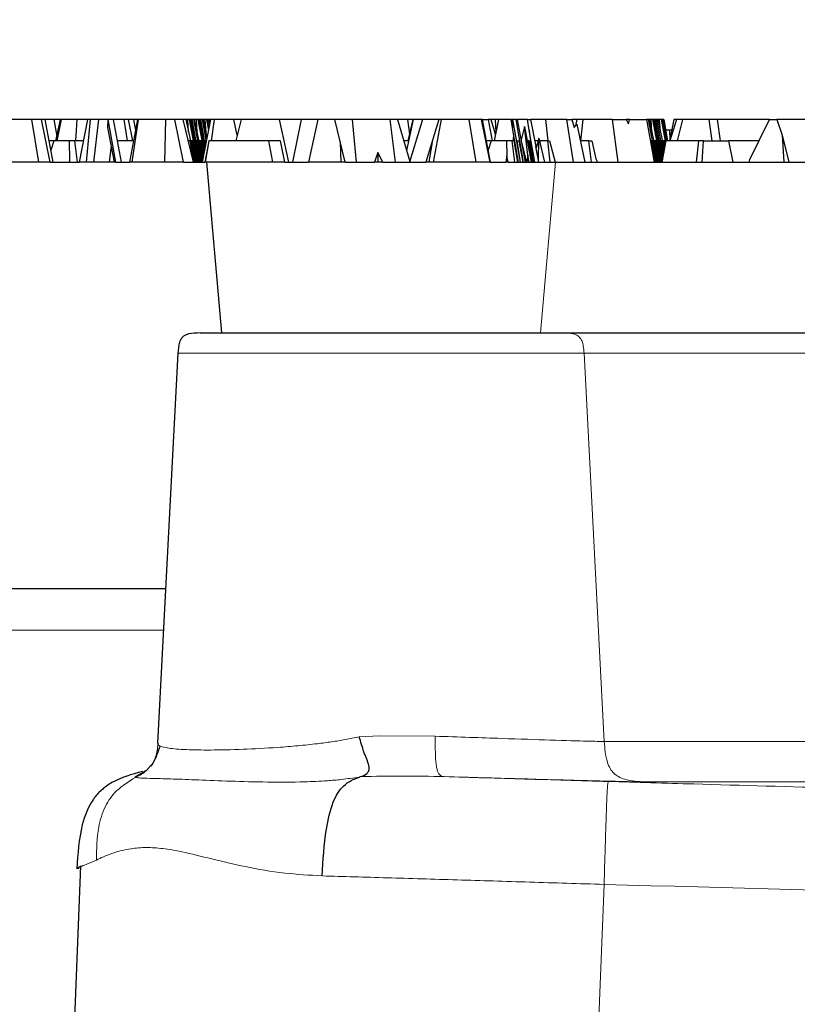
# Model space of a CAD drawing. Units: millimetres. Extents: x 0 to 420, y 0 to 297.
# Drawn here: x 83 to 88, y 67 to 74 of the extents above; entities that cross this region are included whole.
import ezdxf

# ---------------------------------------------------------------- set-up
doc = ezdxf.new("R2010")
doc.units = ezdxf.units.MM
doc.styles.add('SLDTEXTSTYLE0', font='TXT', dxfattribs={"width": 0.605})
doc.dimstyles.new('SLDDIMSTYLE2', dxfattribs={"dimtxt": 3.5, "dimasz": 3.5, "dimexe": 0, "dimexo": 0.0625, "dimgap": 0.875, "dimtad": 1, "dimlfac": 7, "dimrnd": 1e-09, "dimzin": 12, "dimdsep": 46, "dimtxsty": 'SLDTEXTSTYLE0', "dimsah": 1, "dimcen": 0.09, "dimadec": 0, "dimazin": 3, "dimtol": 1, "dimtm": 2, "dimtfac": 1, "dimtdec": 0, "dimtofl": 0, "dimtmove": 0, "dimatfit": 3, "dimfxl": 1, "dimfrac": 2, "dimtolj": 1, "dimarcsym": 0})
doc.dimstyles.new('SLDDIMSTYLE3', dxfattribs={"dimtxt": 3.5, "dimasz": 3.5, "dimexe": 0, "dimexo": 0.0625, "dimgap": 0.875, "dimtad": 1, "dimdec": 0, "dimlfac": 7, "dimrnd": 1e-09, "dimzin": 12, "dimdsep": 46, "dimtxsty": 'SLDTEXTSTYLE0', "dimsah": 1, "dimcen": 0.09, "dimadec": 0, "dimazin": 3, "dimtol": 1, "dimtp": 2, "dimtm": 2, "dimtfac": 1, "dimtdec": 0, "dimtofl": 0, "dimtmove": 0, "dimatfit": 3, "dimfxl": 1, "dimfrac": 2, "dimtolj": 1, "dimarcsym": 0})

# ---------------------------------------------------------------- blocks, each defined once
blk = doc.blocks.new('_D_3')
at = {"color": 7, "linetype": 'Continuous', "lineweight": 0}
for p, q in [((76.0821, 72.7772), (76.0821, 80.8076)), ((174.6535, 72.7772), (174.6535, 80.8076)), ((76.0821, 79.8076), (174.6535, 79.8076))]:
    blk.add_line(p, q, dxfattribs=at)
at = {"color": 7, "linetype": 'Continuous', "lineweight": 18}
for points in [[(76.0821, 79.8076), (79.5821, 79.2691), (79.5821, 80.346)], [(174.6535, 79.8076), (171.1535, 80.346), (171.1535, 79.2691)]]:
    blk.add_solid(points, dxfattribs=at)
at = {"color": 7, "linetype": 'Continuous', "lineweight": 18, "attachment_point": 1, "style": 'SLDTEXTSTYLE0'}
for s, insert, char_height in [('0', (131.4838, 86.4269), 2.45), ('%%c', (117.7171, 84.3193), 3.5), ('690', (122.8893, 84.3193), 3.5), ('2', (131.4838, 83.2691), 2.45), ('-', (130.565, 83.2691), 2.45)]:
    blk.add_mtext(s, dxfattribs=dict(at, insert=insert, char_height=char_height))
blk = doc.blocks.new('_D_5')
at = {"color": 7, "linetype": 'Continuous', "lineweight": 0}
for p, q in [((73.9121, 72.7772), (73.9121, 88.2925)), ((176.8234, 72.7772), (176.8234, 88.2925)), ((73.9121, 87.2925), (176.8234, 87.2925))]:
    blk.add_line(p, q, dxfattribs=at)
at = {"color": 7, "linetype": 'Continuous', "lineweight": 18}
for points in [[(73.9121, 87.2925), (77.4121, 86.754), (77.4121, 87.831)], [(176.8234, 87.2925), (173.3234, 87.831), (173.3234, 86.754)]]:
    blk.add_solid(points, dxfattribs=at)
at = {"color": 7, "linetype": 'Continuous', "lineweight": 18, "attachment_point": 1, "style": 'SLDTEXTSTYLE0'}
for s, insert, char_height in [('%%c', (117.2526, 91.8042), 3.5), ('720', (122.4249, 91.8042), 3.5), ('±2', (130.1006, 90.7541), 2.45)]:
    blk.add_mtext(s, dxfattribs=dict(at, insert=insert, char_height=char_height))

msp = doc.modelspace()

# ---------------------------------------------------------------- linework, layer by layer
at = {"color": 7, "linetype": 'Continuous', "lineweight": 25}
for p, q in [((82.7433, 73.3201), (82.518, 73.3201)), ((82.6772, 73.3201), (82.7237, 73.0344)), ((82.768, 73.3201), (82.7433, 73.3201)), ((82.8013, 73.0344), (82.7433, 73.3201)), ((82.8207, 73.0344), (82.768, 73.3201)), ((82.8258, 73.3201), (82.768, 73.3201)), ((82.8258, 73.3201), (82.8463, 73.2088)), ((82.871, 73.3201), (82.8258, 73.3201)), ((82.8393, 73.1772), (82.871, 73.3201)), ((82.8752, 73.3201), (82.8453, 73.1772)), ((82.8752, 73.3201), (82.871, 73.3201)), ((82.9792, 73.3201), (82.8752, 73.3201)), ((82.9792, 73.3201), (82.972, 73.1772)), ((83.0505, 73.3201), (82.9792, 73.3201)), ((83.0505, 73.3201), (82.9966, 73.0344)), ((83.0695, 73.3201), (83.042, 73.0344)), ((83.1899, 73.3201), (83.0505, 73.3201)), ((83.1251, 73.3201), (83.0914, 73.0344)), ((83.1887, 73.3201), (83.1865, 73.2672)), ((83.1865, 73.2672), (83.2295, 73.0344)), ((83.226, 73.3201), (83.1899, 73.3201)), ((83.2413, 73.0344), (83.1899, 73.3201)), ((83.2784, 73.0344), (83.226, 73.3201)), ((83.2956, 73.3201), (83.226, 73.3201)), ((83.3264, 73.3201), (83.2956, 73.3201)), ((83.2956, 73.3201), (83.3168, 73.1772)), ((83.3554, 73.1772), (83.3264, 73.3201)), ((83.3592, 73.3201), (83.3264, 73.3201)), ((83.3864, 73.3201), (83.3328, 73.0344)), ((83.3915, 73.3201), (83.3491, 73.0344)), ((83.3592, 73.3201), (83.3728, 73.2476)), ((83.3864, 73.3201), (83.3592, 73.3201)), ((83.6367, 73.3201), (83.3864, 73.3201)), ((83.5748, 73.3201), (83.5676, 73.0344)), ((83.6905, 73.3201), (83.6367, 73.3201)), ((83.6934, 73.0344), (83.6367, 73.3201)), ((83.6905, 73.3201), (83.7599, 73.0344)), ((83.7096, 73.3201), (83.6905, 73.3201)), ((83.7096, 73.3201), (83.7716, 73.0344)), ((83.7228, 73.3201), (83.7096, 73.3201)), ((83.7322, 73.3201), (83.7228, 73.3201)), ((83.728, 73.235), (83.7228, 73.3201)), ((83.7322, 73.3201), (83.7868, 73.0344)), ((83.7392, 73.3201), (83.7322, 73.3201)), ((83.7917, 73.0344), (83.7392, 73.3201)), ((83.7463, 73.3201), (83.7392, 73.3201)), ((83.7463, 73.3201), (83.7949, 73.0344)), ((83.7511, 73.3201), (83.7463, 73.3201)), ((83.7511, 73.3201), (83.8017, 73.0344)), ((83.7604, 73.3201), (83.7511, 73.3201)), ((83.7604, 73.3201), (83.8144, 73.0344)), ((83.7673, 73.3201), (83.7604, 73.3201)), ((83.8238, 73.0597), (83.7673, 73.3201)), ((83.7805, 73.3201), (83.7673, 73.3201)), ((83.79, 73.3201), (83.7805, 73.3201)), ((83.7858, 73.235), (83.7805, 73.3201)), ((83.79, 73.3201), (83.832, 73.1003)), ((83.7969, 73.3201), (83.79, 73.3201)), ((83.7969, 73.3201), (83.8347, 73.1141)), ((83.8041, 73.3201), (83.7969, 73.3201)), ((83.8041, 73.3201), (83.8371, 73.1258)), ((83.8088, 73.3201), (83.8041, 73.3201)), ((83.8088, 73.3201), (83.8404, 73.1421)), ((83.8182, 73.3201), (83.8088, 73.3201)), ((83.8182, 73.3201), (83.8462, 73.1713)), ((83.825, 73.3201), (83.8182, 73.3201)), ((83.8761, 73.3201), (83.8187, 73.0344)), ((83.825, 73.3201), (83.8516, 73.1978)), ((83.8382, 73.3201), (83.825, 73.3201)), ((83.8477, 73.3201), (83.8382, 73.3201)), ((83.8382, 73.3201), (83.8435, 73.235)), ((83.8477, 73.3201), (83.8615, 73.2476)), ((83.8547, 73.3201), (83.8477, 73.3201)), ((83.8649, 73.2643), (83.8547, 73.3201)), ((83.8618, 73.3201), (83.8547, 73.3201)), ((83.8618, 73.3201), (83.8683, 73.2815)), ((83.8665, 73.3201), (83.8618, 73.3201)), ((83.8665, 73.3201), (83.871, 73.2947)), ((83.8759, 73.3201), (83.8665, 73.3201)), ((83.8759, 73.3201), (83.876, 73.3195)), ((83.8761, 73.3201), (83.8759, 73.3201)), ((83.8988, 73.3201), (83.8761, 73.3201)), ((83.8988, 73.3201), (83.8791, 73.1772)), ((84.0302, 73.3201), (83.8988, 73.3201)), ((84.0538, 73.2159), (84.0302, 73.3201)), ((84.0811, 73.3201), (84.0302, 73.3201)), ((84.0811, 73.3201), (84.0436, 73.1772)), ((84.3345, 73.3201), (84.0811, 73.3201)), ((84.3345, 73.3201), (84.3971, 73.0344)), ((84.4817, 73.3201), (84.3345, 73.3201)), ((84.4817, 73.3201), (84.424, 73.0344)), ((84.5944, 73.3201), (84.4817, 73.3201)), ((84.5944, 73.3201), (84.5319, 73.0344)), ((84.7078, 73.3201), (84.5944, 73.3201)), ((84.8244, 73.3201), (84.7078, 73.3201)), ((84.7771, 73.0344), (84.7078, 73.3201)), ((85.0786, 73.3201), (84.8244, 73.3201)), ((84.8244, 73.3201), (84.8506, 73.0344)), ((85.1263, 73.3201), (85.0786, 73.3201)), ((85.1147, 73.0344), (85.0786, 73.3201)), ((85.1263, 73.3201), (85.2097, 73.0392)), ((85.194, 73.3201), (85.1263, 73.3201)), ((85.2312, 73.3201), (85.1876, 73.1138)), ((85.2305, 73.3201), (85.194, 73.3201)), ((85.194, 73.3201), (85.2064, 73.2218)), ((85.2305, 73.3201), (85.1955, 73.1772)), ((85.2934, 73.3201), (85.2083, 73.0344)), ((85.2312, 73.3201), (85.2305, 73.3201)), ((85.2934, 73.3201), (85.2312, 73.3201)), ((85.4044, 73.3201), (85.2934, 73.3201)), ((85.4044, 73.3201), (85.3157, 73.0344)), ((85.4195, 73.3201), (85.3666, 73.0344)), ((85.6883, 73.3201), (85.4044, 73.3201)), ((85.6056, 73.3201), (85.6521, 73.0344)), ((85.6965, 73.3201), (85.6883, 73.3201)), ((85.7463, 73.0344), (85.6883, 73.3201)), ((85.7491, 73.0344), (85.6965, 73.3201)), ((85.6965, 73.3201), (85.733, 73.3201)), ((85.733, 73.3201), (85.7616, 73.1772)), ((85.7509, 73.3201), (85.733, 73.3201)), ((85.7509, 73.3201), (85.7821, 73.2173)), ((85.7814, 73.3201), (85.7509, 73.3201)), ((85.8036, 73.3201), (85.7737, 73.1772)), ((85.7814, 73.3201), (85.7862, 73.2371)), ((85.8036, 73.3201), (85.7814, 73.3201)), ((85.8872, 73.3201), (85.8036, 73.3201)), ((85.9029, 73.2258), (85.8872, 73.3201)), ((85.8872, 73.3201), (85.8927, 73.3201)), ((85.8927, 73.3201), (85.9028, 73.2667)), ((85.8948, 73.3201), (85.8927, 73.3201)), ((85.8948, 73.3201), (85.8963, 73.3201)), ((85.9028, 73.2667), (85.8948, 73.3201)), ((85.8963, 73.3201), (85.9474, 73.0344)), ((85.9213, 73.3201), (85.8963, 73.3201)), ((85.9213, 73.3201), (85.9279, 73.3201)), ((85.9695, 73.0344), (85.9213, 73.3201)), ((85.9279, 73.3201), (85.9824, 73.0344)), ((85.9978, 73.3201), (85.9279, 73.3201)), ((85.9774, 73.2732), (85.9539, 73.184)), ((85.9774, 73.2732), (86.0219, 73.0344)), ((86.0001, 73.0828), (85.9774, 73.2732)), ((86.0094, 73.2504), (85.9978, 73.3201)), ((85.9978, 73.3201), (86.017, 73.3201)), ((86.017, 73.3201), (86.0521, 73.1408)), ((86.1175, 73.3201), (86.017, 73.3201)), ((86.1175, 73.3201), (86.1326, 73.1772)), ((86.2599, 73.3201), (86.1175, 73.3201)), ((86.2599, 73.3201), (86.2949, 73.3201)), ((86.3044, 73.0344), (86.2599, 73.3201)), ((86.2949, 73.3201), (86.3101, 73.2666)), ((86.3277, 73.3201), (86.2949, 73.3201)), ((86.3101, 73.2666), (86.3267, 73.2897)), ((86.3277, 73.3201), (86.3188, 73.2786)), ((86.3267, 73.2897), (86.3808, 73.0344)), ((86.3679, 73.3201), (86.3277, 73.3201)), ((86.3679, 73.3201), (86.3529, 73.1772)), ((86.5667, 73.3201), (86.3679, 73.3201)), ((86.6038, 73.0344), (86.5667, 73.3201)), ((86.5667, 73.3201), (86.6587, 73.3201)), ((86.6587, 73.3201), (86.6736, 73.2914)), ((86.6813, 73.3201), (86.6587, 73.3201)), ((86.6736, 73.2914), (86.6813, 73.3201)), ((86.6813, 73.3201), (86.7945, 73.3201)), ((86.7945, 73.3201), (86.8447, 73.0344)), ((86.7949, 73.3201), (86.7945, 73.3201)), ((86.7949, 73.3201), (86.8456, 73.0344)), ((86.8043, 73.3201), (86.7949, 73.3201)), ((86.8043, 73.3201), (86.8582, 73.0344)), ((86.8112, 73.3201), (86.8043, 73.3201)), ((86.8112, 73.3201), (86.8732, 73.0344)), ((86.8244, 73.3201), (86.8112, 73.3201)), ((86.8338, 73.3201), (86.8244, 73.3201)), ((86.8296, 73.235), (86.8244, 73.3201)), ((86.8338, 73.3201), (86.8884, 73.0344)), ((86.8408, 73.3201), (86.8338, 73.3201)), ((86.8933, 73.0344), (86.8408, 73.3201)), ((86.8479, 73.3201), (86.8408, 73.3201)), ((86.8479, 73.3201), (86.8965, 73.0344)), ((86.8526, 73.3201), (86.8479, 73.3201)), ((86.8526, 73.3201), (86.9003, 73.0515)), ((86.862, 73.3201), (86.8526, 73.3201)), ((86.862, 73.3201), (86.9063, 73.0854)), ((86.8689, 73.3201), (86.862, 73.3201)), ((86.8689, 73.3201), (86.9124, 73.1196)), ((86.8821, 73.3201), (86.8689, 73.3201)), ((86.8916, 73.3201), (86.8821, 73.3201)), ((86.8873, 73.235), (86.8821, 73.3201)), ((86.8916, 73.3201), (86.9208, 73.167)), ((86.8985, 73.3201), (86.8916, 73.3201)), ((86.9248, 73.1772), (86.8985, 73.3201)), ((86.9057, 73.3201), (86.8985, 73.3201)), ((86.9057, 73.3201), (86.9299, 73.1772)), ((86.9104, 73.3201), (86.9057, 73.3201)), ((86.9104, 73.3201), (86.9357, 73.1772)), ((86.9777, 73.3201), (86.949, 73.1772)), ((86.9959, 73.3201), (86.9506, 73.1772)), ((86.9959, 73.3201), (86.9777, 73.3201)), ((87.0352, 73.3201), (86.9959, 73.3201)), ((87.0352, 73.3201), (86.9984, 73.1772)), ((87.2122, 73.3201), (87.0352, 73.3201)), ((87.2122, 73.3201), (87.2304, 73.1772)), ((87.2672, 73.3201), (87.2122, 73.3201)), ((87.2672, 73.3201), (87.287, 73.1772)), ((87.6176, 73.3201), (87.2672, 73.3201)), ((87.4852, 73.0531), (87.6176, 73.3201)), ((87.6176, 73.3201), (87.6668, 73.3201)), ((87.6668, 73.3201), (87.703, 73.217)), ((87.8719, 73.3201), (87.6668, 73.3201)), ((85.7787, 73.2286), (85.7822, 73.218)), ((85.9029, 73.2258), (85.9004, 73.1772)), ((85.9364, 73.0344), (85.9029, 73.2258)), ((86.0094, 73.2504), (86.0281, 73.0737)), ((86.0466, 73.0344), (86.0094, 73.2504)), ((86.0723, 73.1953), (86.0545, 73.128)), ((86.0715, 73.0388), (86.0723, 73.1953)), ((86.0723, 73.1953), (86.1105, 73.0344)), ((86.9491, 73.2487), (86.923, 73.2487)), ((86.9491, 73.2487), (86.9499, 73.1819)), ((86.9633, 73.2487), (86.9491, 73.2487)), ((87.703, 73.217), (87.713, 73.0344)), ((87.703, 73.217), (87.7469, 73.0344)), ((82.8253, 73.1772), (82.7944, 73.1772)), ((82.8253, 73.1772), (82.8057, 73.1158)), ((82.929, 73.1772), (82.8253, 73.1772)), ((82.9645, 73.1772), (82.929, 73.1772)), ((82.929, 73.1772), (82.9316, 73.0444)), ((82.9645, 73.1772), (82.9822, 73.0344)), ((83.0235, 73.1772), (82.9645, 73.1772)), ((83.209, 73.1455), (83.1959, 73.0344)), ((83.3596, 73.1772), (83.2522, 73.1772)), ((83.7244, 73.1802), (83.7253, 73.1772)), ((83.7364, 73.1772), (83.7252, 73.1772)), ((83.7364, 73.1772), (83.7612, 73.0344)), ((83.74, 73.1772), (83.7364, 73.1772)), ((83.74, 73.1772), (83.7654, 73.0344)), ((83.7487, 73.1772), (83.7406, 73.1772)), ((83.7487, 73.1772), (83.7736, 73.0344)), ((83.7547, 73.1772), (83.7487, 73.1772)), ((83.7547, 73.1772), (83.7803, 73.0344)), ((83.7831, 73.1772), (83.7764, 73.1772)), ((83.7831, 73.1772), (83.8097, 73.0344)), ((83.7941, 73.1772), (83.7874, 73.1772)), ((83.7941, 73.1772), (83.8188, 73.0348)), ((83.7977, 73.1772), (83.7941, 73.1772)), ((83.7977, 73.1772), (83.821, 73.0458)), ((83.8065, 73.1772), (83.7983, 73.1772)), ((83.8065, 73.1772), (83.8255, 73.068)), ((83.8124, 73.1772), (83.8065, 73.1772)), ((83.8124, 73.1772), (83.8289, 73.0851)), ((83.8409, 73.1772), (83.8341, 73.1772)), ((83.8633, 73.1772), (83.8381, 73.0344)), ((83.8647, 73.1772), (83.8397, 73.0344)), ((83.844, 73.1603), (83.8409, 73.1772)), ((83.8474, 73.1772), (83.8451, 73.1772)), ((84.3448, 73.1772), (83.8633, 73.1772)), ((84.2642, 73.1772), (84.291, 73.0344)), ((84.3737, 73.0344), (84.3448, 73.1772)), ((84.7439, 73.1712), (84.7479, 73.0344)), ((85.201, 73.1772), (85.1687, 73.1772)), ((85.3622, 73.1843), (85.3375, 73.0344)), ((85.7537, 73.1772), (85.7228, 73.1772)), ((85.7537, 73.1772), (85.7341, 73.1158)), ((85.8574, 73.1772), (85.7537, 73.1772)), ((85.8929, 73.1772), (85.8574, 73.1772)), ((85.8574, 73.1772), (85.8594, 73.0776)), ((85.8929, 73.1772), (85.9106, 73.0344)), ((85.9078, 73.1772), (85.8929, 73.1772)), ((85.9078, 73.1772), (85.9086, 73.1772)), ((85.9327, 73.0344), (85.9078, 73.1772)), ((85.9086, 73.1772), (85.9252, 73.0837)), ((85.9272, 73.1772), (85.9219, 73.1772)), ((85.9272, 73.1772), (85.9388, 73.1772)), ((85.9513, 73.0344), (85.9272, 73.1772)), ((85.9388, 73.1772), (85.965, 73.0344)), ((85.9555, 73.1755), (85.991, 73.0344)), ((86.0064, 73.1772), (85.9953, 73.1772)), ((86.0064, 73.1772), (86.0083, 73.1772)), ((86.0296, 73.0344), (86.0064, 73.1772)), ((86.0083, 73.1772), (86.0356, 73.0344)), ((86.0675, 73.1772), (86.045, 73.1772)), ((86.0724, 73.0344), (86.0521, 73.1408)), ((86.1325, 73.1772), (86.0766, 73.1772)), ((86.1489, 73.0344), (86.1325, 73.1772)), ((86.1325, 73.1772), (86.1439, 73.1772)), ((86.1439, 73.1772), (86.1815, 73.0344)), ((86.408, 73.1772), (86.3506, 73.1772)), ((86.408, 73.1772), (86.4286, 73.1772)), ((86.4252, 73.0344), (86.408, 73.1772)), ((86.4286, 73.1772), (86.4548, 73.0579)), ((86.827, 73.1772), (86.8203, 73.1772)), ((86.827, 73.1772), (86.8535, 73.0344)), ((86.838, 73.1772), (86.8313, 73.1772)), ((86.838, 73.1772), (86.8627, 73.0344)), ((86.8416, 73.1772), (86.838, 73.1772)), ((86.8416, 73.1772), (86.8669, 73.0344)), ((86.8503, 73.1772), (86.8422, 73.1772)), ((86.8503, 73.1772), (86.8752, 73.0344)), ((86.8563, 73.1772), (86.8503, 73.1772)), ((86.8563, 73.1772), (86.8819, 73.0344)), ((86.8847, 73.1772), (86.878, 73.1772)), ((86.8847, 73.1772), (86.9041, 73.0729)), ((86.8957, 73.1772), (86.889, 73.1772)), ((86.8957, 73.1772), (86.909, 73.1006)), ((86.8993, 73.1772), (86.8957, 73.1772)), ((86.9226, 73.1772), (86.8972, 73.0344)), ((86.8993, 73.1772), (86.911, 73.1115)), ((86.9081, 73.1772), (86.8999, 73.1772)), ((86.9081, 73.1772), (86.9153, 73.1358)), ((86.914, 73.1772), (86.9081, 73.1772)), ((86.914, 73.1772), (86.9183, 73.153)), ((87.1416, 73.1772), (86.9226, 73.1772)), ((87.1416, 73.1772), (87.1263, 73.0344)), ((87.1752, 73.1772), (87.1416, 73.1772)), ((87.1665, 73.0344), (87.1752, 73.1772)), ((87.1752, 73.1772), (87.344, 73.1772)), ((87.344, 73.1772), (87.3714, 73.0344)), ((87.5506, 73.1772), (87.344, 73.1772)), ((83.7821, 73.0595), (83.7887, 73.0344)), ((83.8031, 73.0938), (83.8176, 73.0344)), ((84.9955, 73.0989), (84.9722, 73.0344)), ((84.9955, 73.0989), (84.9946, 73.0344)), ((85.0278, 73.0344), (84.9955, 73.0989)), ((85.8594, 73.0776), (85.8516, 73.0344)), ((85.8672, 73.0344), (85.8594, 73.0776)), ((85.9252, 73.0837), (85.9341, 73.0344)), ((86.0001, 73.0828), (85.9938, 73.0344)), ((86.0081, 73.0344), (86.0001, 73.0828)), ((86.847, 73.0938), (86.8615, 73.0344)), ((86.8836, 73.0595), (86.8903, 73.0344)), ((86.9047, 73.0938), (86.9065, 73.0865)), ((82.7237, 73.0344), (82.4382, 73.0344)), ((82.8013, 73.0344), (82.7237, 73.0344)), ((82.8013, 73.0344), (82.9298, 73.0344)), ((82.9316, 73.0444), (82.9298, 73.0344)), ((82.9334, 73.0344), (82.9298, 73.0344)), ((82.9334, 73.0344), (82.9316, 73.0444)), ((82.9334, 73.0344), (82.9966, 73.0344)), ((83.042, 73.0344), (82.9966, 73.0344)), ((83.0914, 73.0344), (83.042, 73.0344)), ((83.1959, 73.0344), (83.0914, 73.0344)), ((83.2295, 73.0344), (83.1959, 73.0344)), ((83.2413, 73.0344), (83.2295, 73.0344)), ((83.2413, 73.0344), (83.3328, 73.0344)), ((83.3491, 73.0344), (83.3328, 73.0344)), ((83.5676, 73.0344), (83.3491, 73.0344)), ((83.6934, 73.0344), (83.5676, 73.0344)), ((83.6934, 73.0344), (83.8381, 73.0344)), ((83.7632, 73.0463), (83.7667, 73.0344)), ((83.821, 73.0463), (83.8211, 73.046)), ((83.8397, 73.0344), (83.8381, 73.0344)), ((84.291, 73.0344), (83.8397, 73.0344)), ((83.8493, 73.0344), (83.9493, 71.8915)), ((84.3737, 73.0344), (84.291, 73.0344)), ((84.3737, 73.0344), (84.5319, 73.0344)), ((84.7479, 73.0344), (84.5319, 73.0344)), ((84.7771, 73.0344), (84.7479, 73.0344)), ((84.7771, 73.0344), (84.9722, 73.0344)), ((84.9946, 73.0344), (84.9722, 73.0344)), ((85.0278, 73.0344), (84.9946, 73.0344)), ((85.0278, 73.0344), (85.3157, 73.0344)), ((85.3375, 73.0344), (85.3157, 73.0344)), ((85.3666, 73.0344), (85.3375, 73.0344)), ((85.6521, 73.0344), (85.3666, 73.0344)), ((85.7463, 73.0344), (85.6521, 73.0344)), ((85.7463, 73.0344), (85.8516, 73.0344)), ((85.8672, 73.0344), (85.8516, 73.0344)), ((85.8672, 73.0344), (87.9035, 73.0344)), ((86.4548, 73.0579), (86.4658, 73.0344)), ((86.8648, 73.0463), (86.8683, 73.0344)), ((87.4805, 73.0344), (87.4852, 73.0531)), ((83.6565, 71.7563), (83.5196, 69.1444)), ((83.4533, 68.9693), (83.4777, 68.9964)), ((83.4381, 68.9571), (83.4336, 68.9562)), ((83.0053, 68.3234), (82.9199, 66.182))]:
    msp.add_line(p, q, dxfattribs=at)
at = {"color": 8, "linetype": 'Continuous', "lineweight": 18}
for p, q in [((86.0853, 71.8915), (86.1846, 73.0344)), ((84.9571, 71.7561), (85.0571, 71.7561)), ((86.5116, 69.1555), (86.3762, 71.7561)), ((77.0135, 69.9015), (83.5593, 69.9015)), ((84.8711, 69.1869), (85.0058, 69.1924)), ((85.0058, 69.1924), (85.3803, 69.191)), ((83.3701, 68.9185), (83.4511, 68.9655)), ((83.1109, 68.3614), (83.0193, 68.3227)), ((86.3462, 64.1082), (86.51, 68.1984))]:
    msp.add_line(p, q, dxfattribs=at)
at = {"color": 7, "linetype": 'Continuous', "lineweight": 25}
for points, knots in [([(83.8069, 71.8915), (83.7791, 71.8906), (83.7412, 71.8894), (83.71, 71.8791), (83.6943, 71.8697), (83.6838, 71.8589), (83.6775, 71.85), (83.6721, 71.8398), (83.6601, 71.809), (83.6581, 71.7806), (83.6565, 71.7561)], [0, 0, 0, 0, 0.382129, 0.520832, 0.615621, 0.65167, 0.6851, 0.719928, 0.75925, 1, 1, 1, 1]), ([(86.2344, 71.8915), (86.3482, 71.8915), (86.5757, 71.8915), (87.1484, 71.8915), (87.6118, 71.8915), (87.9354, 71.8915), (87.9634, 71.8915)], [0, 0, 0, 0, 0.323147, 0.646294, 0.969442, 1, 1, 1, 1]), ([(83.5737, 70.1772), (83.1779, 70.1772), (82.3434, 70.1772), (81.2216, 70.1772), (80.1778, 70.1772), (79.267, 70.1772), (78.4896, 70.1772), (77.8502, 70.1772), (77.3512, 70.1772), (76.9961, 70.1772), (76.7705, 70.1772), (76.7422, 70.1772), (76.7279, 70.1772)], [0, 0, 0, 0, 0.090632, 0.191125, 0.291622, 0.392708, 0.493796, 0.594881, 0.69597, 0.796463, 0.89696, 1, 1, 1, 1]), ([(84.8803, 68.92), (84.8948, 68.9255), (84.9166, 68.9337), (84.9352, 68.9557), (84.9382, 68.975), (84.935, 68.9993), (84.9216, 69.0365), (84.8957, 69.1006), (84.8809, 69.1525), (84.8711, 69.1869)], [0, 0, 0, 0, 0.249523, 0.373929, 0.436477, 0.498717, 0.623811, 0.750393, 1, 1, 1, 1]), ([(83.5363, 69.1251), (83.5266, 69.0963), (83.5074, 69.0395), (83.4863, 69.0069), (83.4759, 68.9909)], [0, 0, 0, 0, 0.505856, 1, 1, 1, 1]), ([(83.525, 69.1441), (83.5215, 69.1379), (83.5175, 69.131), (83.5335, 69.1271), (83.5351, 69.1267)], [0, 0, 0, 0, 0.898595, 1, 1, 1, 1]), ([(83.4208, 68.9539), (83.349, 68.935), (83.2491, 68.9086), (83.1438, 68.8332), (83.0651, 68.7441), (82.996, 68.5642), (82.9863, 68.4024), (82.9803, 68.3037)], [0, 0, 0, 0, 0.2516195, 0.3505156, 0.4454089, 0.6618308, 1, 1, 1, 1]), ([(83.4542, 68.9688), (83.4516, 68.9665), (83.4465, 68.9621), (83.4411, 68.9583), (83.4384, 68.9564)], [0, 0, 0, 0, 0.498544, 1, 1, 1, 1]), ([(84.6224, 68.2554), (84.6287, 68.3605), (84.6389, 68.5308), (84.6815, 68.7211), (84.7268, 68.8121), (84.7836, 68.8832), (84.8354, 68.9032), (84.8721, 68.9174)], [0, 0, 0, 0, 0.35873, 0.581182, 0.674273, 0.76843, 1, 1, 1, 1]), ([(84.8803, 68.92), (84.8791, 68.9196), (84.8768, 68.9188), (84.8737, 68.9179), (84.8721, 68.9174)], [0, 0, 0, 0, 0.495977, 1, 1, 1, 1]), ([(83.0193, 68.3227), (83.0059, 68.3175), (82.9763, 68.306), (82.9893, 68.3058), (82.9965, 68.3057)], [0, 0, 0, 0, 0.449746, 1, 1, 1, 1])]:
    msp.add_open_spline(points, degree=3, knots=knots, dxfattribs=at)
msp.add_open_spline([(83.8069, 71.8915), (83.8071, 71.8915), (83.8075, 71.8915), (84.0422, 71.8915), (84.4127, 71.8915), (84.8791, 71.8915), (85.367, 71.8915), (85.7989, 71.8915), (86.1255, 71.8915), (86.1981, 71.8915), (86.2344, 71.8915)], degree=3, dxfattribs=at)
at = {"color": 8, "linetype": 'Continuous', "lineweight": 18}
for points, knots in [([(86.2344, 71.8915), (86.2498, 71.8912), (86.2757, 71.8907), (86.3094, 71.8845), (86.3337, 71.8739), (86.3517, 71.8575), (86.3645, 71.8336), (86.3731, 71.799), (86.375, 71.7721), (86.3762, 71.7561)], [0, 0, 0, 0, 0.200142, 0.338596, 0.445226, 0.540948, 0.650274, 0.792178, 1, 1, 1, 1]), ([(85.0071, 71.7561), (84.912, 71.7561), (84.7218, 71.7561), (84.4498, 71.7561), (84.2025, 71.7561), (83.9912, 71.7561), (83.8238, 71.7561), (83.7121, 71.7561), (83.6571, 71.7561), (83.6622, 71.7561), (83.6639, 71.7561)], [0, 0, 0, 0, 0.13407, 0.268139, 0.402209, 0.536278, 0.670348, 0.804418, 0.938487, 1, 1, 1, 1]), ([(87.9705, 71.7561), (87.7376, 71.7561), (87.2561, 71.7561), (86.721, 71.7561), (86.4911, 71.7561), (86.3762, 71.7561)], [0, 0, 0, 0, 0.318895, 0.659448, 1, 1, 1, 1]), ([(83.5351, 69.1267), (83.5518, 69.1209), (83.5858, 69.1091), (83.7056, 69.1001), (83.8728, 69.0972), (84.0818, 69.1016), (84.2863, 69.1124), (84.4571, 69.1262), (84.5782, 69.1388), (84.6843, 69.1527), (84.7781, 69.1673), (84.84, 69.1804), (84.8711, 69.1869)], [0, 0, 0, 0, 0.138232, 0.282856, 0.425257, 0.574416, 0.712485, 0.78709, 0.855556, 0.904798, 0.952231, 1, 1, 1, 1]), ([(85.3803, 69.191), (85.3798, 69.143), (85.3791, 69.0794), (85.3842, 69.0082), (85.3895, 68.9745), (85.3972, 68.9499), (85.4137, 68.9233), (85.4289, 68.9216), (85.4403, 68.9203)], [0, 0, 0, 0, 0.311785, 0.412695, 0.500001, 0.587307, 0.688216, 1, 1, 1, 1]), ([(85.3803, 69.191), (85.534, 69.1857), (85.8228, 69.1757), (86.1705, 69.1644), (86.4213, 69.157), (86.4818, 69.156), (86.5116, 69.1555)], [0, 0, 0, 0, 0.266335, 0.500172, 0.754024, 1, 1, 1, 1]), ([(83.4947, 69.0239), (83.5007, 69.0368), (83.5194, 69.0768), (83.5212, 69.1214), (83.5225, 69.1516)], [0, 0, 0, 0, 0.321909, 1, 1, 1, 1]), ([(86.5116, 69.1555), (86.5149, 69.1084), (86.5193, 69.0459), (86.5481, 68.9757), (86.5735, 68.9422), (86.6074, 68.9174), (86.6778, 68.8901), (86.7399, 68.8871), (86.7868, 68.8849)], [0, 0, 0, 0, 0.311127, 0.412273, 0.5, 0.587727, 0.688873, 1, 1, 1, 1]), ([(89.0199, 69.1555), (88.7169, 69.1555), (88.1108, 69.1555), (87.4104, 69.1555), (86.8526, 69.1555), (86.6253, 69.1555), (86.5116, 69.1555)], [0, 0, 0, 0, 0.25, 0.5, 0.75, 1, 1, 1, 1]), ([(83.1109, 68.3614), (83.1126, 68.4355), (83.1156, 68.559), (83.1614, 68.7199), (83.2475, 68.8379), (83.3283, 68.8877), (83.3728, 68.9152)], [0, 0, 0, 0, 0.3345, 0.557554, 0.756279, 1, 1, 1, 1]), ([(83.3728, 68.9152), (83.372, 68.9155), (83.3704, 68.9163), (83.3702, 68.9178), (83.3701, 68.9185)], [0, 0, 0, 0, 0.5025744, 1, 1, 1, 1]), ([(83.3728, 68.9152), (83.4002, 68.9285), (83.4301, 68.943), (83.4515, 68.9673), (83.4533, 68.9693)], [0, 0, 0, 0, 0.9190677, 1, 1, 1, 1]), ([(84.8721, 68.9174), (84.8313, 68.9114), (84.7596, 68.9009), (84.6367, 68.8908), (84.4685, 68.8827), (84.156, 68.8828), (83.8493, 68.8961), (83.6178, 68.9046), (83.4888, 68.9084), (83.4015, 68.9097), (83.3825, 68.9133), (83.3728, 68.9152)], [0, 0, 0, 0, 0.051361, 0.090127, 0.156267, 0.268932, 0.513687, 0.633657, 0.754178, 0.875343, 1, 1, 1, 1]), ([(84.8803, 68.92), (84.8805, 68.92), (84.881, 68.92), (84.8815, 68.92), (84.8817, 68.92)], [0, 0, 0, 0, 0.499993, 1, 1, 1, 1]), ([(85.4403, 68.9203), (85.3468, 68.9224), (85.161, 68.9264), (84.9744, 68.9222), (84.8817, 68.92)], [0, 0, 0, 0, 0.503252, 1, 1, 1, 1]), ([(86.7868, 68.8849), (86.7506, 68.8854), (86.678, 68.8863), (86.3723, 68.894), (85.9562, 68.9053), (85.6123, 68.9153), (85.4403, 68.9203)], [0, 0, 0, 0, 0.249861, 0.499846, 0.749923, 1, 1, 1, 1]), ([(85.4403, 68.9203), (85.618, 68.9149), (85.9723, 68.904), (86.3497, 68.893), (86.5379, 68.8875)], [0, 0, 0, 0, 0.501522, 1, 1, 1, 1]), ([(86.5379, 68.8875), (86.537, 68.8858), (86.5354, 68.8831), (86.5326, 68.8511), (86.5297, 68.797), (86.5263, 68.7134), (86.522, 68.5918), (86.5165, 68.4162), (86.5124, 68.2796), (86.51, 68.1984)], [0, 0, 0, 0, 0.200635, 0.339111, 0.445459, 0.540772, 0.649775, 0.791675, 1, 1, 1, 1]), ([(106.6052, 68.4541), (103.3679, 68.5062), (98.237, 68.5888), (92.0624, 68.7357), (88.8014, 68.8229), (87.2429, 68.867), (86.7287, 68.8819), (86.5379, 68.8875)], [0, 0, 0, 0, 0.483909, 0.766964, 0.923119, 0.971469, 1, 1, 1, 1]), ([(89.2773, 68.8849), (88.9765, 68.8849), (88.3748, 68.8849), (87.6793, 68.8849), (87.1253, 68.8849), (86.8996, 68.8849), (86.7868, 68.8849)], [0, 0, 0, 0, 0.25, 0.5, 0.750021, 1, 1, 1, 1]), ([(84.6224, 68.2554), (84.5378, 68.2605), (84.3568, 68.2712), (84.1104, 68.3146), (83.8812, 68.3694), (83.6999, 68.4149), (83.5565, 68.4401), (83.443, 68.4475), (83.3522, 68.4406), (83.2753, 68.4247), (83.2136, 68.406), (83.1571, 68.3835), (83.1263, 68.3688), (83.1109, 68.3614)], [0, 0, 0, 0, 0.116933, 0.249925, 0.375071, 0.499717, 0.585596, 0.666287, 0.750991, 0.808093, 0.87534, 0.937559, 1, 1, 1, 1]), ([(86.51, 68.1984), (86.3435, 68.2036), (86.0111, 68.2139), (85.5231, 68.2288), (85.053, 68.2429), (84.7656, 68.2512), (84.6224, 68.2554)], [0, 0, 0, 0, 0.2503358, 0.4996717, 0.7508461, 1, 1, 1, 1]), ([(106.588, 67.7648), (103.2413, 67.8182), (96.5478, 67.925), (89.8559, 68.1073), (86.51, 68.1984)], [0, 0, 0, 0, 0.5, 1, 1, 1, 1])]:
    msp.add_open_spline(points, degree=3, knots=knots, dxfattribs=at)
msp.add_open_spline([(86.3762, 71.7561), (86.3396, 71.7561), (86.2664, 71.7561), (85.9425, 71.7561), (85.5087, 71.7561), (85.1743, 71.7561), (85.0071, 71.7561)], degree=3, dxfattribs=at)

# ---------------------------------------------------------------- dimensions: what is measured, and where the dimension line sits
at = {"color": 7, "linetype": 'Continuous', "lineweight": 18}
for base, p1, p2, dimstyle, picture, middle in [((176.8234, 87.2925), (73.9121, 72.6772), (176.8234, 72.6772), 'SLDDIMSTYLE3', '_D_5', (125.3678, 87.2925)), ((174.6535, 79.8076), (76.0821, 72.6772), (174.6535, 72.6772), 'SLDDIMSTYLE2', '_D_3', (125.3678, 79.8076))]:
    dim = msp.add_linear_dim(base=base, p1=p1, p2=p2, text='%%c<>', dimstyle=dimstyle, dxfattribs=at)
    dim.commit()
    dim.dimension.update_dxf_attribs({"geometry": picture, "text_midpoint": middle, "dimtype": 160})

doc.saveas('drawing.dxf')
